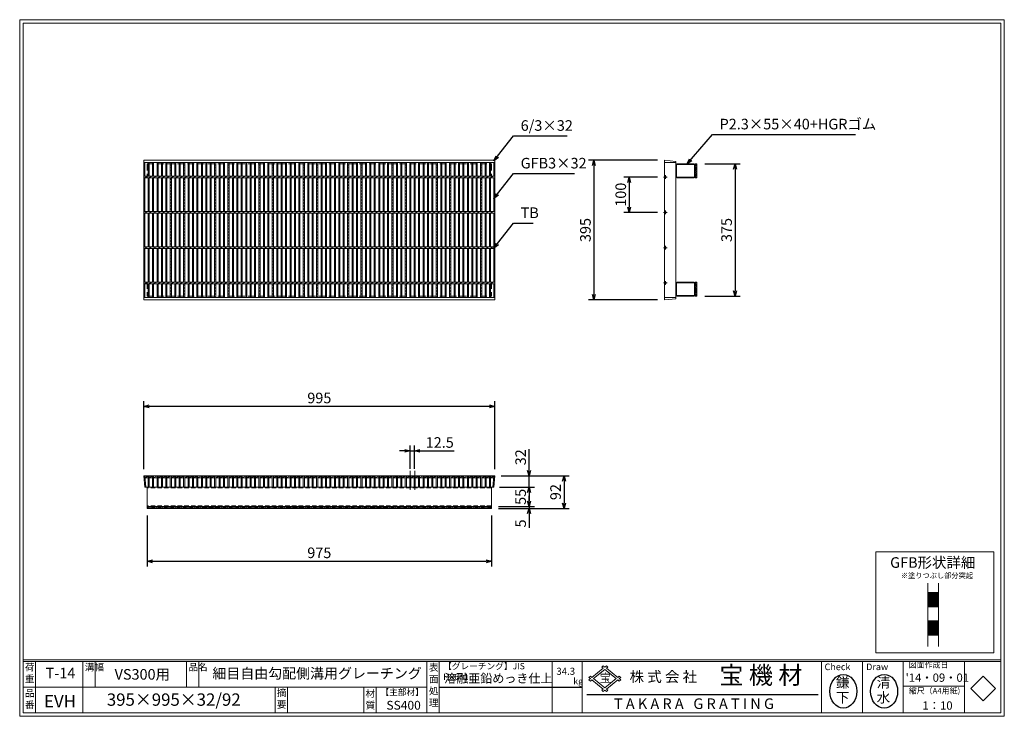
# Model space of a CAD drawing. Units: millimetres. Extents: x 0 to 2790, y 0 to 1973.
import ezdxf

# ---------------------------------------------------------------- set-up
doc = ezdxf.new("R2010")
doc.units = ezdxf.units.MM
doc.linetypes.add('CENTER', pattern=[10, 6.25, -1.25, 1.25, -1.25])
doc.linetypes.add('HIDDEN', pattern=[9.525, 6.35, -3.175])
for name, color, linetype, lineweight in [('エンボス', 4, 'Continuous', 5), ('ゴム', 51, 'Continuous', 13), ('中心線', 1, 'CENTER', 5), ('寸法線', 2, 'Continuous', 9), ('嵩上断面', 112, 'Continuous', 13), ('本体', 7, 'Continuous', 13)]:
    doc.layers.add(name, color=color, linetype=linetype, lineweight=lineweight)
doc.layers.add('外枠', color=7, linetype='Continuous')
doc.dimstyles.new('ISO-25', dxfattribs={"dimscale": 10, "dimtxt": 3, "dimasz": 1.5, "dimexe": 1.5, "dimexo": 2, "dimgap": 0.5, "dimtad": 1, "dimdsep": 46, "dimtxsty": 'Standard', "dimblk": 'OPEN30', "dimcen": 2.5, "dimadec": 0, "dimazin": 0, "dimtfac": 1, "dimtmove": 0, "dimatfit": 0, "dimldrblk": 'OPEN30', "dimfxl": 1, "dimarcsym": 0})

# ---------------------------------------------------------------- blocks, each defined once
blk = doc.blocks.new('_Open30')
at = {"color": 0, "linetype": 'ByBlock', "lineweight": -2}
for p, q in [((-1, 0.27), (0, 0)), ((0, 0), (-1, -0.27)), ((0, 0), (-1, 0))]:
    blk.add_line(p, q, dxfattribs=at)
blk = doc.blocks.new('*D4')
at = {"layer": 'Defpoints', "color": 0, "linetype": 'Continuous', "ltscale": 3}
for p in [(1826.7, 1527.5), (1726.8, 1427.5), (1826.7, 1427.5)]:
    blk.add_point(p, dxfattribs=at)
at = {"layer": '寸法線', "color": 0, "linetype": 'Continuous', "lineweight": -2, "ltscale": 3}
for p, q in [((1806.7, 1527.5), (1711.8, 1527.5)), ((1726.8, 1512.5), (1726.8, 1442.5)), ((1806.7, 1427.5), (1711.8, 1427.5))]:
    blk.add_line(p, q, dxfattribs=at)
at = {"layer": '寸法線', "color": 0, "linetype": 'Continuous', "lineweight": -2, "ltscale": 3, "xscale": 15, "yscale": 15, "zscale": 15}
for p, rotation in [((1726.8, 1527.5), 90), ((1726.8, 1427.5), 270)]:
    blk.add_blockref('_Open30', p, dxfattribs=dict(at, rotation=rotation))
at = {"layer": '寸法線', "color": 0, "linetype": 'Continuous', "ltscale": 3, "insert": (1706.8, 1477.5), "char_height": 30, "attachment_point": 5, "rotation": 90}
blk.add_mtext('100', dxfattribs=at)
blk = doc.blocks.new('*D5')
at = {"layer": 'Defpoints', "color": 0, "linetype": 'Continuous', "ltscale": 3}
for p in [(1826.7, 1575), (1626.7, 1180), (1826.7, 1180)]:
    blk.add_point(p, dxfattribs=at)
at = {"layer": '寸法線', "color": 0, "linetype": 'Continuous', "lineweight": -2, "ltscale": 3}
for p, q in [((1806.7, 1575), (1611.7, 1575)), ((1626.7, 1560), (1626.7, 1195)), ((1806.7, 1180), (1611.7, 1180))]:
    blk.add_line(p, q, dxfattribs=at)
at = {"layer": '寸法線', "color": 0, "linetype": 'Continuous', "lineweight": -2, "ltscale": 3, "xscale": 15, "yscale": 15, "zscale": 15}
for p, rotation in [((1626.7, 1575), 90), ((1626.7, 1180), 270)]:
    blk.add_blockref('_Open30', p, dxfattribs=dict(at, rotation=rotation))
at = {"layer": '寸法線', "color": 0, "linetype": 'Continuous', "ltscale": 3, "insert": (1606.7, 1377.5), "char_height": 30, "attachment_point": 5, "rotation": 90}
blk.add_mtext('395', dxfattribs=at)
blk = doc.blocks.new('*D6')
at = {"layer": 'Defpoints', "color": 0, "linetype": 'Continuous', "ltscale": 3}
for p in [(1920.7, 1565), (1920.7, 1190), (2026.6, 1190)]:
    blk.add_point(p, dxfattribs=at)
at = {"layer": '寸法線', "color": 0, "linetype": 'Continuous', "lineweight": -2, "ltscale": 3}
for p, q in [((1940.7, 1565), (2041.6, 1565)), ((2026.6, 1550), (2026.6, 1205)), ((1940.7, 1190), (2041.6, 1190))]:
    blk.add_line(p, q, dxfattribs=at)
at = {"layer": '寸法線', "color": 0, "linetype": 'Continuous', "lineweight": -2, "ltscale": 3, "xscale": 15, "yscale": 15, "zscale": 15}
for p, rotation in [((2026.6, 1565), 90), ((2026.6, 1190), 270)]:
    blk.add_blockref('_Open30', p, dxfattribs=dict(at, rotation=rotation))
at = {"layer": '寸法線', "color": 0, "linetype": 'Continuous', "ltscale": 3, "insert": (2006.6, 1377.5), "char_height": 30, "attachment_point": 5, "rotation": 90}
blk.add_mtext('375', dxfattribs=at)
blk = doc.blocks.new('*D7')
at = {"layer": 'Defpoints', "color": 0, "linetype": 'Continuous', "ltscale": 3}
for p in [(361.4, 589.1), (1336.4, 589.1), (1336.4, 439.2)]:
    blk.add_point(p, dxfattribs=at)
at = {"layer": '寸法線', "color": 0, "linetype": 'Continuous', "lineweight": -2, "ltscale": 3}
for p, q in [((361.4, 569.1), (361.4, 424.2)), ((1336.4, 569.1), (1336.4, 424.2)), ((376.4, 439.2), (1321.4, 439.2))]:
    blk.add_line(p, q, dxfattribs=at)
at = {"layer": '寸法線', "color": 0, "linetype": 'Continuous', "lineweight": -2, "ltscale": 3, "xscale": 15, "yscale": 15, "zscale": 15, "rotation": 180}
blk.add_blockref('_Open30', (361.4, 439.2), dxfattribs=at)
at = {"layer": '寸法線', "color": 0, "linetype": 'Continuous', "lineweight": -2, "ltscale": 3, "xscale": 15, "yscale": 15, "zscale": 15}
blk.add_blockref('_Open30', (1336.4, 439.2), dxfattribs=at)
at = {"layer": '寸法線', "color": 0, "linetype": 'Continuous', "ltscale": 3, "insert": (848.9, 459.2), "char_height": 30, "attachment_point": 5}
blk.add_mtext('975', dxfattribs=at)
blk = doc.blocks.new('*D8')
at = {"layer": 'Defpoints', "color": 0, "linetype": 'Continuous', "ltscale": 3}
for p in [(1338.9, 649.1), (1336.4, 594.1), (1443.1, 594.1)]:
    blk.add_point(p, dxfattribs=at)
at = {"layer": '寸法線', "color": 0, "linetype": 'Continuous', "lineweight": -2, "ltscale": 3}
for p, q in [((1358.9, 649.1), (1458.1, 649.1)), ((1443.1, 634.1), (1443.1, 609.1)), ((1356.4, 594.1), (1458.1, 594.1))]:
    blk.add_line(p, q, dxfattribs=at)
at = {"layer": '寸法線', "color": 0, "linetype": 'Continuous', "lineweight": -2, "ltscale": 3, "xscale": 15, "yscale": 15, "zscale": 15}
for p, rotation in [((1443.1, 649.1), 90), ((1443.1, 594.1), 270)]:
    blk.add_blockref('_Open30', p, dxfattribs=dict(at, rotation=rotation))
at = {"layer": '寸法線', "color": 0, "linetype": 'Continuous', "ltscale": 3, "insert": (1423.1, 621.6), "char_height": 30, "attachment_point": 5, "rotation": 90}
blk.add_mtext('55', dxfattribs=at)
blk = doc.blocks.new('*D9')
at = {"layer": 'Defpoints', "color": 0, "linetype": 'Continuous', "ltscale": 3}
for p in [(1343.9, 681.1), (1443.1, 681.1), (1338.9, 649.1)]:
    blk.add_point(p, dxfattribs=at)
at = {"layer": '寸法線', "color": 0, "linetype": 'Continuous', "lineweight": -2, "ltscale": 3}
for p, q in [((1443.1, 696.1), (1443.1, 756.3)), ((1363.9, 681.1), (1458.1, 681.1)), ((1443.1, 649.1), (1443.1, 681.1)), ((1358.9, 649.1), (1458.1, 649.1)), ((1443.1, 634.1), (1443.1, 619.1))]:
    blk.add_line(p, q, dxfattribs=at)
at = {"layer": '寸法線', "color": 0, "linetype": 'Continuous', "lineweight": -2, "ltscale": 3, "xscale": 15, "yscale": 15, "zscale": 15}
for p, rotation in [((1443.1, 681.1), 270), ((1443.1, 649.1), 90)]:
    blk.add_blockref('_Open30', p, dxfattribs=dict(at, rotation=rotation))
at = {"layer": '寸法線', "color": 0, "linetype": 'Continuous', "ltscale": 3, "insert": (1423.1, 733.7), "char_height": 30, "attachment_point": 5, "rotation": 90}
blk.add_mtext('32', dxfattribs=at)
blk = doc.blocks.new('*D10')
at = {"layer": 'Defpoints', "color": 0, "linetype": 'Continuous', "ltscale": 3}
for p in [(1343.9, 681.1), (1336.4, 589.1), (1542.1, 589.1)]:
    blk.add_point(p, dxfattribs=at)
at = {"layer": '寸法線', "color": 0, "linetype": 'Continuous', "lineweight": -2, "ltscale": 3}
for p, q in [((1363.9, 681.1), (1557.1, 681.1)), ((1542.1, 666.1), (1542.1, 604.1)), ((1356.4, 589.1), (1557.1, 589.1))]:
    blk.add_line(p, q, dxfattribs=at)
at = {"layer": '寸法線', "color": 0, "linetype": 'Continuous', "lineweight": -2, "ltscale": 3, "xscale": 15, "yscale": 15, "zscale": 15}
for p, rotation in [((1542.1, 681.1), 90), ((1542.1, 589.1), 270)]:
    blk.add_blockref('_Open30', p, dxfattribs=dict(at, rotation=rotation))
at = {"layer": '寸法線', "color": 0, "linetype": 'Continuous', "ltscale": 3, "insert": (1522.1, 635.1), "char_height": 30, "attachment_point": 5, "rotation": 90}
blk.add_mtext('92', dxfattribs=at)
blk = doc.blocks.new('*D11')
at = {"layer": 'Defpoints', "color": 0, "linetype": 'Continuous', "ltscale": 3}
for p in [(351.4, 877.9), (351.4, 680.5), (1346.4, 680.5)]:
    blk.add_point(p, dxfattribs=at)
at = {"layer": '寸法線', "color": 0, "linetype": 'Continuous', "lineweight": -2, "ltscale": 3}
for p, q in [((351.4, 700.5), (351.4, 892.9)), ((1346.4, 700.5), (1346.4, 892.9)), ((1331.4, 877.9), (366.4, 877.9))]:
    blk.add_line(p, q, dxfattribs=at)
at = {"layer": '寸法線', "color": 0, "linetype": 'Continuous', "lineweight": -2, "ltscale": 3, "xscale": 15, "yscale": 15, "zscale": 15, "rotation": 180}
blk.add_blockref('_Open30', (351.4, 877.9), dxfattribs=at)
at = {"layer": '寸法線', "color": 0, "linetype": 'Continuous', "lineweight": -2, "ltscale": 3, "xscale": 15, "yscale": 15, "zscale": 15}
blk.add_blockref('_Open30', (1346.4, 877.9), dxfattribs=at)
at = {"layer": '寸法線', "color": 0, "linetype": 'Continuous', "ltscale": 3, "insert": (848.9, 897.9), "char_height": 30, "attachment_point": 5}
blk.add_mtext('995', dxfattribs=at)
blk = doc.blocks.new('*D12')
at = {"layer": 'Defpoints', "color": 0, "linetype": 'Continuous'}
for p in [(1119, 751.8), (1106.5, 681.1), (1119, 681.1)]:
    blk.add_point(p, dxfattribs=at)
at = {"layer": '寸法線', "color": 0, "linetype": 'Continuous', "lineweight": -2}
for p, q in [((1106.5, 701.1), (1106.5, 766.8)), ((1119, 701.1), (1119, 766.8)), ((1091.5, 751.8), (1076.5, 751.8)), ((1106.5, 751.8), (1119, 751.8)), ((1134, 751.8), (1230.9, 751.8))]:
    blk.add_line(p, q, dxfattribs=at)
at = {"layer": '寸法線', "color": 0, "linetype": 'Continuous', "lineweight": -2, "xscale": 15, "yscale": 15, "zscale": 15}
blk.add_blockref('_Open30', (1106.5, 751.8), dxfattribs=at)
at = {"layer": '寸法線', "color": 0, "linetype": 'Continuous', "lineweight": -2, "xscale": 15, "yscale": 15, "zscale": 15, "rotation": 180}
blk.add_blockref('_Open30', (1119, 751.8), dxfattribs=at)
at = {"layer": '寸法線', "color": 0, "linetype": 'Continuous', "insert": (1190, 771.8), "char_height": 30, "attachment_point": 5}
blk.add_mtext('12.5', dxfattribs=at)
blk = doc.blocks.new('TB5')
at = {"layer": '本体', "color": 1, "linetype": 'CENTER', "ltscale": 0.3}
for p, q in [((7.5, 0), (-2.5, 0)), ((2.5, 5), (2.5, -5))]:
    blk.add_line(p, q, dxfattribs=at)
at = {"layer": '本体', "color": 0, "linetype": 'Continuous'}
blk.add_circle((2.5, 0), 2.5, dxfattribs=at)
blk = doc.blocks.new('*D13')
at = {"layer": 'Defpoints', "color": 0, "linetype": 'Continuous', "ltscale": 3}
for p in [(1336.4, 594.1), (1336.4, 589.1), (1443.1, 589.1)]:
    blk.add_point(p, dxfattribs=at)
at = {"layer": '寸法線', "color": 0, "linetype": 'Continuous', "lineweight": -2, "ltscale": 3}
for p, q in [((1443.1, 609.1), (1443.1, 624.1)), ((1356.4, 594.1), (1458.1, 594.1)), ((1356.4, 589.1), (1458.1, 589.1)), ((1443.1, 594.1), (1443.1, 589.1)), ((1443.1, 574.1), (1443.1, 533.5))]:
    blk.add_line(p, q, dxfattribs=at)
at = {"layer": '寸法線', "color": 0, "linetype": 'Continuous', "lineweight": -2, "ltscale": 3, "xscale": 15, "yscale": 15, "zscale": 15}
for p, rotation in [((1443.1, 594.1), 270), ((1443.1, 589.1), 90)]:
    blk.add_blockref('_Open30', p, dxfattribs=dict(at, rotation=rotation))
at = {"layer": '寸法線', "color": 0, "linetype": 'Continuous', "ltscale": 3, "insert": (1423.1, 546.3), "char_height": 30, "attachment_point": 5, "rotation": 90}
blk.add_mtext('5', dxfattribs=at)
blk = doc.blocks.new('平ゴムパッキン')
for p, q in [((3, 0), (3, -40)), ((3, 0), (8, 0)), ((8, 0), (8, -10)), ((8, -10), (8, -30)), ((3, -40), (8, -40)), ((8, -30), (8, -40))]:
    blk.add_line(p, q)
at = {"color": 1}
for p, q in [((3, -3), (4.7, 0)), ((3, -9), (8, -0.3)), ((3, -15), (8, -6.3)), ((3, -21), (8, -12.3)), ((3, -27), (8, -18.3)), ((3, -33), (8, -24.3)), ((3, -39), (8, -30.3)), ((5.9, -40), (8, -36.3))]:
    blk.add_line(p, q, dxfattribs=at)
blk = doc.blocks.new('P-H55')
for p, q in [((2.999997, 0.000001), (51.999997, 0.000001)), ((-0.000003, -2.999999), (-0.000003, -36.999999)), ((54.999997, -2.999999), (54.999997, -36.999999)), ((2.999997, -39.999999), (51.999997, -39.999999))]:
    blk.add_line(p, q)
at = {"linetype": 'Continuous'}
blk.add_lwpolyline([(2.299997, -37.699999), (52.699997, -37.699999), (52.699997, -2.299999), (2.299997, -2.299999)], close=True, dxfattribs=at)
for centre, start, end in [((2.999997, -2.999999), 90, 180), ((51.999997, -2.999999), 0, 90), ((2.999997, -36.999999), 180, 270), ((51.999997, -36.999999), 270, 0)]:
    blk.add_arc(centre, 3, start, end)
blk = doc.blocks.new('鎌下')
at = {"layer": '外枠', "linetype": 'Continuous'}
blk.add_ellipse((61.7, -84.6), major_axis=(0, -47.9), ratio=0.8, dxfattribs=at)
at = {"layer": '外枠', "linetype": 'Continuous', "char_height": 28.175, "width": 43.853, "attachment_point": 1}
for s, insert in [('{\\fHGSeikaishotaiPRO|b0|i0|c128|p65;鎌}', (40.6, -45.6)), ('{\\fHGSeikaishotaiPRO|b0|i0|c128|p65;下}', (40.6, -88.1))]:
    blk.add_mtext(s, dxfattribs=dict(at, insert=insert))
blk = doc.blocks.new('GFB新')
at = {"layer": 'エンボス', "ltscale": 3}
h = blk.add_hatch(dxfattribs=at)
h.set_pattern_fill('ANSI31', color=256, style=0)
h.set_pattern_definition([(45, (-2606.131, 61.8048), (-2.245064, 2.245064), [])])
h.paths.add_polyline_path([(-177.5, 190.2), (-207.7, 190.2), (-207.7, 150.2), (-177.5, 150.2)])
h.paths.add_polyline_path([(-177.5, 110.2), (-207.7, 110.2), (-207.7, 70.2), (-177.5, 70.2)])
at = {"layer": 'エンボス', "lineweight": 0}
for p, q in [((-207.7, 217.5), (-207.7, 37.5)), ((-177.5, 217.5), (-177.5, 37.5))]:
    blk.add_line(p, q, dxfattribs=at)
at = {"layer": 'エンボス', "linetype": 'Continuous'}
for p, q in [((-207.7, 190.2), (-177.5, 190.2)), ((-207.7, 150.2), (-177.5, 150.2)), ((-207.7, 110.2), (-177.5, 110.2)), ((-207.7, 70.2), (-177.5, 70.2))]:
    blk.add_line(p, q, dxfattribs=at)
blk.add_lwpolyline([(-354.3, 306.2), (-20, 306.2), (-20, 20), (-354.3, 20)], close=True, dxfattribs=at)
blk.add_text('GFB形状詳細', height=30, dxfattribs=at).set_placement((-314.1, 260.5))
at = {"layer": 'エンボス', "linetype": 'Continuous', "insert": (-283.8, 246.3), "char_height": 15, "width": 256.247, "attachment_point": 1}
blk.add_mtext('※塗りつぶし部分突起', dxfattribs=at)
blk = doc.blocks.new('*U17')
at = {"layer": '本体', "linetype": 'Continuous'}
for p, q in [((-6.278481, 16), (3.278481, 16)), ((-6.278481, 10), (3.278481, 10)), ((-6.265823, 10), (3.291139, 16)), ((3.278481, 16), (6.278481, 16)), ((3.278481, -16), (3.278481, 16)), ((6.278481, 16), (6.278481, -16)), ((6.278481, -16), (3.278481, -16))]:
    blk.add_line(p, q, dxfattribs=at)
at = {"layer": '本体', "ltscale": 3}
blk.add_line((-6.278481, -16), (3.278481, -16), dxfattribs=at)
blk = doc.blocks.new('*U18')
at = {"layer": '本体', "color": 0, "linetype": 'ByBlock', "lineweight": -2}
for p in [(0, 0), (12.56, 0), (25.12, 0), (37.68, 0), (50.24, 0), (62.8, 0), (75.36, 0), (87.92, 0), (100.48, 0), (113.04, 0), (125.6, 0), (138.16, 0), (150.72, 0), (163.28, 0), (175.84, 0), (188.4, 0), (200.96, 0), (213.52, 0), (226.08, 0), (238.64, 0), (251.2, 0), (263.76, 0), (276.32, 0), (288.88, 0), (301.44, 0), (314, 0), (326.56, 0), (339.12, 0), (351.68, 0), (364.24, 0), (376.8, 0), (389.36, 0), (401.92, 0), (414.48, 0), (427.04, 0), (439.6, 0), (452.16, 0), (464.72, 0), (477.28, 0), (489.84, 0), (502.4, 0), (514.96, 0), (527.52, 0), (540.08, 0), (552.64, 0), (565.2, 0), (577.76, 0), (590.32, 0), (602.88, 0), (615.44, 0), (628, 0), (640.56, 0), (653.12, 0), (665.68, 0), (678.24, 0), (690.8, 0), (703.36, 0), (715.92, 0), (728.48, 0), (741.04, 0), (753.6, 0), (766.16, 0), (778.72, 0), (791.28, 0), (803.84, 0), (816.4, 0), (828.96, 0), (841.52, 0), (854.08, 0), (866.64, 0), (879.2, 0), (891.76, 0), (904.32, 0), (916.88, 0), (929.44, 0), (942, 0), (954.56, 0)]:
    blk.add_blockref('*U17', p, dxfattribs=at)
blk = doc.blocks.new('*U19')
at = {"layer": 'エンボス', "linetype": 'Continuous'}
for p, q in [((4.8, 187.4), (7.8, 186.2)), ((7.8, 184.4), (4.8, 183.2)), ((4.8, 177.8), (7.8, 179)), ((7.8, 174.8), (4.8, 176)), ((4.8, 170.6), (7.8, 169.4)), ((7.8, 167.6), (4.8, 166.4)), ((4.8, 161), (7.8, 162.2)), ((7.8, 158), (4.8, 159.2)), ((4.8, 145.4), (7.8, 146.6)), ((7.8, 142.4), (4.8, 143.6)), ((4.8, 138.2), (7.8, 137)), ((7.8, 135.2), (4.8, 134)), ((4.8, 128.6), (7.8, 129.8)), ((7.8, 125.6), (4.8, 126.8)), ((4.8, 121.4), (7.8, 120.2)), ((7.8, 118.4), (4.8, 117.2)), ((4.8, 111.8), (7.8, 113)), ((7.8, 108.8), (4.8, 110)), ((4.8, 104.6), (7.8, 103.4)), ((7.8, 101.6), (4.8, 100.4)), ((4.8, 95), (7.8, 96.2)), ((7.8, 92), (4.8, 93.2)), ((4.8, 87.4), (7.8, 86.2)), ((7.8, 84.4), (4.8, 83.2)), ((4.8, 77.8), (7.8, 79)), ((7.8, 74.8), (4.8, 76)), ((4.8, 70.6), (7.8, 69.4)), ((7.8, 67.6), (4.8, 66.4)), ((4.8, 61), (7.8, 62.2)), ((7.8, 58), (4.8, 59.2)), ((4.8, 45.4), (7.8, 46.6)), ((7.8, 42.4), (4.8, 43.6)), ((4.8, 38.2), (7.8, 37)), ((7.8, 35.2), (4.8, 34)), ((4.8, 28.6), (7.8, 29.8)), ((7.8, 25.6), (4.8, 26.8)), ((4.8, 21.4), (7.8, 20.2)), ((7.8, 18.4), (4.8, 17.2)), ((4.8, 11.8), (7.8, 13)), ((7.8, 8.8), (4.8, 10)), ((4.8, 4.6), (7.8, 3.4)), ((7.8, 1.6), (4.8, 0.4)), ((4.8, -5), (7.8, -3.8)), ((7.8, -8), (4.8, -6.8)), ((4.8, -12.6), (7.8, -13.8)), ((7.8, -15.6), (4.8, -16.8)), ((4.8, -22.2), (7.8, -21)), ((7.8, -25.2), (4.8, -24)), ((4.8, -29.4), (7.8, -30.6)), ((7.8, -32.4), (4.8, -33.6)), ((4.8, -39), (7.8, -37.8)), ((7.8, -42), (4.8, -40.8)), ((4.8, -54.6), (7.8, -53.4)), ((7.8, -57.6), (4.8, -56.4)), ((4.8, -61.8), (7.8, -63)), ((7.8, -64.8), (4.8, -66)), ((4.8, -71.4), (7.8, -70.2)), ((7.8, -74.4), (4.8, -73.2)), ((4.8, -78.6), (7.8, -79.8)), ((7.8, -81.6), (4.8, -82.8)), ((4.8, -88.2), (7.8, -87)), ((7.8, -91.2), (4.8, -90)), ((4.8, -95.4), (7.8, -96.6)), ((7.8, -98.4), (4.8, -99.6)), ((4.8, -105), (7.8, -103.8)), ((7.8, -108), (4.8, -106.8)), ((4.8, -112.6), (7.8, -113.8)), ((7.8, -115.6), (4.8, -116.8)), ((4.8, -122.2), (7.8, -121)), ((7.8, -125.2), (4.8, -124)), ((4.8, -129.4), (7.8, -130.6)), ((7.8, -132.4), (4.8, -133.6)), ((4.8, -139), (7.8, -137.8)), ((7.8, -142), (4.8, -140.8)), ((4.8, -154.6), (7.8, -153.4)), ((7.8, -157.6), (4.8, -156.4)), ((4.8, -161.8), (7.8, -163)), ((7.8, -164.8), (4.8, -166)), ((4.8, -171.4), (7.8, -170.2)), ((7.8, -174.4), (4.8, -173.2)), ((4.8, -178.6), (7.8, -179.8)), ((7.8, -181.6), (4.8, -182.8)), ((4.8, -188.2), (7.8, -187)), ((7.8, -191.2), (4.8, -190))]:
    blk.add_line(p, q, dxfattribs=at)
at = {"layer": '本体', "linetype": 'Continuous'}
for p, q in [((4.8, 191.5), (4.8, 152.5)), ((7.8, 191.5), (7.8, 152.5)), ((-7.8, 147.5), (4.8, 152.5)), ((4.8, 147.5), (4.8, 52.5)), ((7.8, 147.5), (7.8, 52.5)), ((-7.8, 47.5), (4.8, 52.5)), ((4.8, -47.5), (4.8, 47.5)), ((7.8, -47.5), (7.8, 47.5)), ((-7.8, -52.5), (4.8, -47.5)), ((4.8, -147.5), (4.8, -52.5)), ((7.8, -147.5), (7.8, -52.5)), ((-7.8, -152.5), (4.8, -147.5)), ((4.8, -191.5), (4.8, -152.5)), ((7.8, -191.5), (7.8, -152.5))]:
    blk.add_line(p, q, dxfattribs=at)
blk = doc.blocks.new('*U20')
at = {"layer": '本体', "color": 0, "linetype": 'ByBlock', "lineweight": -2}
for p in [(0, 0), (12.56, 0), (25.12, 0), (37.68, 0), (50.24, 0), (62.8, 0), (75.36, 0), (87.92, 0), (100.48, 0), (113.04, 0), (125.6, 0), (138.16, 0), (150.72, 0), (163.28, 0), (175.84, 0), (188.4, 0), (200.96, 0), (213.52, 0), (226.08, 0), (238.64, 0), (251.2, 0), (263.76, 0), (276.32, 0), (288.88, 0), (301.44, 0), (314, 0), (326.56, 0), (339.12, 0), (351.68, 0), (364.24, 0), (376.8, 0), (389.36, 0), (401.92, 0), (414.48, 0), (427.04, 0), (439.6, 0), (452.16, 0), (464.72, 0), (477.28, 0), (489.84, 0), (502.4, 0), (514.96, 0), (527.52, 0), (540.08, 0), (552.64, 0), (565.2, 0), (577.76, 0), (590.32, 0), (602.88, 0), (615.44, 0), (628, 0), (640.56, 0), (653.12, 0), (665.68, 0), (678.24, 0), (690.8, 0), (703.36, 0), (715.92, 0), (728.48, 0), (741.04, 0), (753.6, 0), (766.16, 0), (778.72, 0), (791.28, 0), (803.84, 0), (816.4, 0), (828.96, 0), (841.52, 0), (854.08, 0), (866.64, 0), (879.2, 0), (891.76, 0), (904.32, 0), (916.88, 0), (929.44, 0), (942, 0), (954.56, 0), (967.12, 0)]:
    blk.add_blockref('*U19', p, dxfattribs=at)

msp = doc.modelspace()

# ---------------------------------------------------------------- hatches: boundary and pattern name
at = {"layer": 'ゴム', "linetype": 'Continuous'}
h = msp.add_hatch(dxfattribs=at)
h.set_pattern_fill('ANSI31', color=256, style=0)
h.set_pattern_definition([(45, (-85.3973, 379.5268), (-2.245064, 2.245064), [])])
h.paths.add_polyline_path([(1336.384, 589.082), (1336.384, 594.082), (361.384, 594.082), (361.384, 589.082)])

# ---------------------------------------------------------------- linework, layer by layer
at = {"layer": 'エンボス', "linetype": 'Continuous'}
for p, q in [((351.384, 1564.906), (354.384, 1563.706)), ((1343.384, 1564.906), (1346.384, 1563.706)), ((354.384, 1561.906), (351.384, 1560.706)), ((351.384, 1555.306), (354.384, 1556.506)), ((354.384, 1552.306), (351.384, 1553.506)), ((351.384, 1548.106), (354.384, 1546.906)), ((354.384, 1545.106), (351.384, 1543.906)), ((351.384, 1538.506), (354.384, 1539.706)), ((354.384, 1535.506), (351.384, 1536.706)), ((1346.384, 1561.906), (1343.384, 1560.706)), ((1343.384, 1555.306), (1346.384, 1556.506)), ((1346.384, 1552.306), (1343.384, 1553.506)), ((1343.384, 1548.106), (1346.384, 1546.906)), ((1346.384, 1545.106), (1343.384, 1543.906)), ((1343.384, 1538.506), (1346.384, 1539.706)), ((1346.384, 1535.506), (1343.384, 1536.706)), ((351.384, 1522.873), (354.384, 1524.073)), ((354.384, 1519.873), (351.384, 1521.073)), ((351.384, 1515.673), (354.384, 1514.473)), ((354.384, 1512.673), (351.384, 1511.473)), ((351.384, 1506.073), (354.384, 1507.273)), ((1343.384, 1522.873), (1346.384, 1524.073)), ((1346.384, 1519.873), (1343.384, 1521.073)), ((1343.384, 1515.673), (1346.384, 1514.473)), ((1346.384, 1512.673), (1343.384, 1511.473)), ((1343.384, 1506.073), (1346.384, 1507.273)), ((354.384, 1503.073), (351.384, 1504.273)), ((351.384, 1498.873), (354.384, 1497.673)), ((354.384, 1495.873), (351.384, 1494.673)), ((351.384, 1489.273), (354.384, 1490.473)), ((354.384, 1486.273), (351.384, 1487.473)), ((351.384, 1482.073), (354.384, 1480.873)), ((354.384, 1479.073), (351.384, 1477.873)), ((1346.384, 1503.073), (1343.384, 1504.273)), ((1343.384, 1498.873), (1346.384, 1497.673)), ((1346.384, 1495.873), (1343.384, 1494.673)), ((1343.384, 1489.273), (1346.384, 1490.473)), ((1346.384, 1486.273), (1343.384, 1487.473)), ((1343.384, 1482.073), (1346.384, 1480.873)), ((1346.384, 1479.073), (1343.384, 1477.873)), ((351.384, 1472.473), (354.384, 1473.673)), ((354.384, 1469.473), (351.384, 1470.673)), ((351.384, 1464.906), (354.384, 1463.706)), ((354.384, 1461.906), (351.384, 1460.706)), ((351.384, 1455.306), (354.384, 1456.506)), ((354.384, 1452.306), (351.384, 1453.506)), ((1343.384, 1472.473), (1346.384, 1473.673)), ((1346.384, 1469.473), (1343.384, 1470.673)), ((1343.384, 1464.906), (1346.384, 1463.706)), ((1346.384, 1461.906), (1343.384, 1460.706)), ((1343.384, 1455.306), (1346.384, 1456.506)), ((1346.384, 1452.306), (1343.384, 1453.506)), ((351.384, 1448.106), (354.384, 1446.906)), ((354.384, 1445.106), (351.384, 1443.906)), ((351.384, 1438.506), (354.384, 1439.706)), ((354.384, 1435.506), (351.384, 1436.706)), ((351.384, 1422.873), (354.384, 1424.073)), ((1343.384, 1448.106), (1346.384, 1446.906)), ((1346.384, 1445.106), (1343.384, 1443.906)), ((1343.384, 1438.506), (1346.384, 1439.706)), ((1346.384, 1435.506), (1343.384, 1436.706)), ((1343.384, 1422.873), (1346.384, 1424.073)), ((354.384, 1419.873), (351.384, 1421.073)), ((351.384, 1415.673), (354.384, 1414.473)), ((354.384, 1412.673), (351.384, 1411.473)), ((351.384, 1406.073), (354.384, 1407.273)), ((354.384, 1403.073), (351.384, 1404.273)), ((351.384, 1398.873), (354.384, 1397.673)), ((354.384, 1395.873), (351.384, 1394.673)), ((1346.384, 1419.873), (1343.384, 1421.073)), ((1343.384, 1415.673), (1346.384, 1414.473)), ((1346.384, 1412.673), (1343.384, 1411.473)), ((1343.384, 1406.073), (1346.384, 1407.273)), ((1346.384, 1403.073), (1343.384, 1404.273)), ((1343.384, 1398.873), (1346.384, 1397.673)), ((1346.384, 1395.873), (1343.384, 1394.673)), ((351.384, 1389.273), (354.384, 1390.473)), ((354.384, 1386.273), (351.384, 1387.473)), ((351.384, 1382.073), (354.384, 1380.873)), ((354.384, 1379.073), (351.384, 1377.873)), ((351.384, 1372.473), (354.384, 1373.673)), ((354.384, 1369.473), (351.384, 1370.673)), ((1343.384, 1389.273), (1346.384, 1390.473)), ((1346.384, 1386.273), (1343.384, 1387.473)), ((1343.384, 1382.073), (1346.384, 1380.873)), ((1346.384, 1379.073), (1343.384, 1377.873)), ((1343.384, 1372.473), (1346.384, 1373.673)), ((1346.384, 1369.473), (1343.384, 1370.673)), ((351.384, 1364.906), (354.384, 1363.706)), ((354.384, 1361.906), (351.384, 1360.706)), ((351.384, 1355.306), (354.384, 1356.506)), ((354.384, 1352.306), (351.384, 1353.506)), ((351.384, 1348.106), (354.384, 1346.906)), ((354.384, 1345.106), (351.384, 1343.906)), ((351.384, 1338.506), (354.384, 1339.706)), ((1343.384, 1364.906), (1346.384, 1363.706)), ((1346.384, 1361.906), (1343.384, 1360.706)), ((1343.384, 1355.306), (1346.384, 1356.506)), ((1346.384, 1352.306), (1343.384, 1353.506)), ((1343.384, 1348.106), (1346.384, 1346.906)), ((1346.384, 1345.106), (1343.384, 1343.906)), ((1343.384, 1338.506), (1346.384, 1339.706)), ((354.384, 1335.506), (351.384, 1336.706)), ((351.384, 1322.873), (354.384, 1324.073)), ((354.384, 1319.873), (351.384, 1321.073)), ((351.384, 1315.673), (354.384, 1314.473)), ((354.384, 1312.673), (351.384, 1311.473)), ((1346.384, 1335.506), (1343.384, 1336.706)), ((1343.384, 1322.873), (1346.384, 1324.073)), ((1346.384, 1319.873), (1343.384, 1321.073)), ((1343.384, 1315.673), (1346.384, 1314.473)), ((1346.384, 1312.673), (1343.384, 1311.473)), ((351.384, 1306.073), (354.384, 1307.273)), ((354.384, 1303.073), (351.384, 1304.273)), ((351.384, 1298.873), (354.384, 1297.673)), ((354.384, 1295.873), (351.384, 1294.673)), ((351.384, 1289.273), (354.384, 1290.473)), ((354.384, 1286.273), (351.384, 1287.473)), ((1343.384, 1306.073), (1346.384, 1307.273)), ((1346.384, 1303.073), (1343.384, 1304.273)), ((1343.384, 1298.873), (1346.384, 1297.673)), ((1346.384, 1295.873), (1343.384, 1294.673)), ((1343.384, 1289.273), (1346.384, 1290.473)), ((1346.384, 1286.273), (1343.384, 1287.473)), ((351.384, 1282.073), (354.384, 1280.873)), ((354.384, 1279.073), (351.384, 1277.873)), ((351.384, 1272.473), (354.384, 1273.673)), ((354.384, 1269.473), (351.384, 1270.673)), ((351.384, 1264.906), (354.384, 1263.706)), ((354.384, 1261.906), (351.384, 1260.706)), ((351.384, 1255.306), (354.384, 1256.506)), ((1343.384, 1282.073), (1346.384, 1280.873)), ((1346.384, 1279.073), (1343.384, 1277.873)), ((1343.384, 1272.473), (1346.384, 1273.673)), ((1346.384, 1269.473), (1343.384, 1270.673)), ((1343.384, 1264.906), (1346.384, 1263.706)), ((1346.384, 1261.906), (1343.384, 1260.706)), ((1343.384, 1255.306), (1346.384, 1256.506)), ((354.384, 1252.306), (351.384, 1253.506)), ((351.384, 1248.106), (354.384, 1246.906)), ((354.384, 1245.106), (351.384, 1243.906)), ((351.384, 1238.506), (354.384, 1239.706)), ((354.384, 1235.506), (351.384, 1236.706)), ((1346.384, 1252.306), (1343.384, 1253.506)), ((1343.384, 1248.106), (1346.384, 1246.906)), ((1346.384, 1245.106), (1343.384, 1243.906)), ((1343.384, 1238.506), (1346.384, 1239.706)), ((1346.384, 1235.506), (1343.384, 1236.706)), ((351.384, 1222.873), (354.384, 1224.073)), ((354.384, 1219.873), (351.384, 1221.073)), ((351.384, 1215.673), (354.384, 1214.473)), ((354.384, 1212.673), (351.384, 1211.473)), ((351.384, 1206.073), (354.384, 1207.273)), ((354.384, 1203.073), (351.384, 1204.273)), ((1343.384, 1222.873), (1346.384, 1224.073)), ((1346.384, 1219.873), (1343.384, 1221.073)), ((1343.384, 1215.673), (1346.384, 1214.473)), ((1346.384, 1212.673), (1343.384, 1211.473)), ((1343.384, 1206.073), (1346.384, 1207.273)), ((1346.384, 1203.073), (1343.384, 1204.273)), ((351.384, 1198.873), (354.384, 1197.673)), ((354.384, 1195.873), (351.384, 1194.673)), ((351.384, 1189.273), (354.384, 1190.473)), ((354.384, 1186.273), (351.384, 1187.473)), ((1343.384, 1198.873), (1346.384, 1197.673)), ((1346.384, 1195.873), (1343.384, 1194.673)), ((1343.384, 1189.273), (1346.384, 1190.473)), ((1346.384, 1186.273), (1343.384, 1187.473))]:
    msp.add_line(p, q, dxfattribs=at)
at = {"layer": 'ゴム', "linetype": 'Continuous'}
for p, q in [((361.384, 594.082), (361.384, 589.082)), ((361.384, 589.082), (1336.384, 589.082)), ((1336.384, 589.082), (1336.384, 594.082))]:
    msp.add_line(p, q, dxfattribs=at)
at = {"layer": '中心線', "linetype": 'Continuous'}
for p, q in [((1106.478, 695.082), (1106.478, 641.082)), ((1119.035, 695.082), (1119.035, 641.082))]:
    msp.add_line(p, q, dxfattribs=at)
at = {"layer": '外枠', "lineweight": 9, "ltscale": 80}
for p, q in [((2789.511, 1973.269), (0, 1973.269)), ((0, 0), (0, 1973.269)), ((2789.511, 0), (2789.511, 1973.269)), ((0, 0), (2789.511, 0))]:
    msp.add_line(p, q, dxfattribs=at)
at = {"layer": '外枠', "lineweight": 9, "ltscale": 100}
for p, q in [((10, 1963.878), (2780.12, 1963.878)), ((10, 1963.878), (10, 10)), ((2780.12, 1963.878), (2780.12, 10)), ((45, 155.399), (45, 10)), ((179.104, 155.399), (179.104, 10)), ((214.104, 155.399), (214.104, 82.7)), ((472.565, 155.399), (472.565, 82.7)), ((507.565, 155.399), (507.565, 82.7)), ((723.828, 82.7), (723.828, 10)), ((758.828, 82.7), (758.828, 10)), ((974.951, 82.7), (974.951, 10)), ((1009.951, 82.7), (1009.951, 10)), ((10, 10), (2780.12, 10))]:
    msp.add_line(p, q, dxfattribs=at)
at = {"layer": '外枠', "linetype": 'Continuous', "lineweight": 9, "ltscale": 100}
for p, q in [((10, 160.095), (2780.12, 160.095)), ((10, 155.399), (2780.12, 155.399)), ((1153.531, 155.399), (1153.531, 10)), ((1188.532, 155.399), (1188.532, 10)), ((1508.68, 155.399), (1508.68, 10)), ((1593.951, 155.399), (1593.951, 10)), ((1653.436, 142.863), (1649.123, 139.412)), ((1653.436, 142.863), (1657.75, 139.412)), ((1662.064, 142.863), (1657.75, 139.412)), ((1662.064, 142.863), (1666.378, 139.412)), ((2271.731, 155.399), (2271.731, 10)), ((2387.386, 155.399), (2387.386, 10)), ((2503.04, 155.399), (2503.04, 10)), ((2676.662, 155.399), (2676.662, 10)), ((1616.778, 113.536), (1612.464, 110.085)), ((1621.092, 110.085), (1616.778, 113.536)), ((1653.436, 135.961), (1621.092, 110.085)), ((1657.75, 132.51), (1625.405, 106.634)), ((1649.123, 139.412), (1653.436, 135.961)), ((1657.75, 132.51), (1690.095, 106.634)), ((1666.378, 139.412), (1662.064, 135.961)), ((1662.064, 135.961), (1694.409, 110.085)), ((1698.723, 113.536), (1694.409, 110.085)), ((1698.723, 113.536), (1703.037, 110.085)), ((2729.64, 113.462), (2694.775, 78.597)), ((2764.504, 78.597), (2729.64, 113.462)), ((1616.778, 106.634), (1612.464, 110.085)), ((1616.778, 106.634), (1612.464, 103.183)), ((1616.778, 99.732), (1612.464, 103.183)), ((1621.092, 103.183), (1616.778, 99.732)), ((1653.436, 77.307), (1621.092, 103.183)), ((1657.75, 80.758), (1625.405, 106.634)), ((1690.095, 106.634), (1657.75, 80.758)), ((1694.409, 103.183), (1662.064, 77.307)), ((1694.409, 103.183), (1698.723, 99.732)), ((1703.037, 110.085), (1698.723, 106.634)), ((1698.723, 106.634), (1703.037, 103.183)), ((1703.037, 103.183), (1698.723, 99.732)), ((2676.662, 85.048), (2503.04, 85.048)), ((10, 82.7), (1153.53, 82.7)), ((1653.436, 77.307), (1649.123, 73.856)), ((1653.436, 70.405), (1649.123, 73.856)), ((1657.75, 73.856), (1653.436, 70.405)), ((1662.064, 70.405), (1657.75, 73.856)), ((1666.378, 73.856), (1662.064, 77.307)), ((1666.378, 73.856), (1662.064, 70.405)), ((2694.775, 78.597), (2729.64, 43.733)), ((2729.64, 43.733), (2764.504, 78.597))]:
    msp.add_line(p, q, dxfattribs=at)
at = {"layer": '外枠', "ltscale": 3}
for p, q in [((1188.532, 82.7), (1593.951, 82.7)), ((1607.072, 61.671), (2262.174, 61.671))]:
    msp.add_line(p, q, dxfattribs=at)
at = {"layer": '外枠', "linetype": 'Continuous'}
msp.add_ellipse((2449.066, 70.801), major_axis=(0, -47.859), ratio=0.8, dxfattribs=at)
at = {"layer": '嵩上断面', "linetype": 'HIDDEN', "lineweight": 9, "ltscale": 3}
for p, q in [((361.384, 1564.973), (1336.384, 1564.973)), ((361.384, 1564.973), (361.384, 1524.973)), ((1336.384, 1564.973), (1336.384, 1524.973)), ((361.384, 1524.973), (1336.384, 1524.973)), ((361.384, 1229.973), (1336.384, 1229.973)), ((361.384, 1229.973), (361.384, 1189.973)), ((1336.384, 1229.973), (1336.384, 1189.973)), ((361.384, 1189.973), (1336.384, 1189.973))]:
    msp.add_line(p, q, dxfattribs=at)
at = {"layer": '嵩上断面', "linetype": 'Continuous'}
for p, q in [((361.384, 649.082), (1336.384, 649.082)), ((361.384, 649.082), (361.384, 594.082)), ((1336.384, 649.082), (1336.384, 594.082)), ((1336.384, 594.082), (361.384, 594.082))]:
    msp.add_line(p, q, dxfattribs=at)
at = {"layer": '嵩上断面', "linetype": 'HIDDEN', "ltscale": 2}
for p, q in [((1336.384, 646.782), (361.384, 646.782)), ((1336.384, 596.382), (361.384, 596.382))]:
    msp.add_line(p, q, dxfattribs=at)
at = {"layer": '本体', "linetype": 'Continuous'}
for p, q in [((351.384, 1574.973), (1346.384, 1574.973)), ((351.384, 1568.973), (1346.384, 1568.973)), ((351.384, 1568.973), (351.384, 1529.973)), ((354.384, 1568.973), (354.384, 1529.973)), ((1343.384, 1568.973), (1343.384, 1529.973)), ((1346.384, 1568.973), (1346.384, 1529.973)), ((1826.695, 1574.973), (1826.695, 1568.973)), ((1858.695, 1571.973), (1826.695, 1574.973)), ((1826.695, 1568.973), (1858.695, 1568.973)), ((1826.695, 1568.973), (1826.695, 1185.973)), ((1858.695, 1568.973), (1858.695, 1571.973)), ((1858.695, 1568.973), (1858.695, 1185.973)), ((351.384, 1529.973), (1346.384, 1529.973)), ((351.384, 1524.973), (1346.384, 1524.973)), ((351.384, 1524.973), (351.384, 1429.973)), ((354.384, 1524.973), (354.384, 1429.973)), ((1330.827, 1524.973), (1343.384, 1529.973)), ((1343.384, 1524.973), (1343.384, 1429.973)), ((1346.384, 1524.973), (1346.384, 1429.973)), ((351.384, 1429.973), (1346.384, 1429.973)), ((351.384, 1424.973), (1346.384, 1424.973)), ((351.384, 1329.973), (351.384, 1424.973)), ((354.384, 1329.973), (354.384, 1424.973)), ((1330.827, 1424.973), (1343.384, 1429.973)), ((1343.384, 1329.973), (1343.384, 1424.973)), ((1346.384, 1329.973), (1346.384, 1424.973)), ((351.384, 1329.973), (1346.384, 1329.973)), ((351.384, 1324.973), (1346.384, 1324.973)), ((351.384, 1229.973), (351.384, 1324.973)), ((354.384, 1229.973), (354.384, 1324.973)), ((1330.827, 1324.973), (1343.384, 1329.973)), ((1343.384, 1229.973), (1343.384, 1324.973)), ((1346.384, 1229.973), (1346.384, 1324.973)), ((351.384, 1229.973), (1346.384, 1229.973)), ((1330.827, 1224.973), (1343.384, 1229.973)), ((351.384, 1224.973), (1346.384, 1224.973)), ((351.384, 1185.973), (351.384, 1224.973)), ((354.384, 1185.973), (354.384, 1224.973)), ((1343.384, 1185.973), (1343.384, 1224.973)), ((1346.384, 1185.973), (1346.384, 1224.973)), ((351.384, 1185.973), (1346.384, 1185.973)), ((351.384, 1179.973), (1346.384, 1179.973)), ((1826.695, 1185.973), (1858.695, 1185.973)), ((1826.695, 1179.973), (1826.695, 1185.973)), ((1858.695, 1182.973), (1826.695, 1179.973)), ((1858.695, 1185.973), (1858.695, 1182.973)), ((354.371, 681.082), (351.384, 680.802)), ((351.384, 680.802), (354.371, 648.942)), ((354.325, 681.082), (363.941, 681.082)), ((357.358, 649.222), (354.371, 681.082)), ((354.934, 675.082), (363.941, 681.082)), ((354.934, 675.082), (363.941, 675.082)), ((363.941, 681.082), (366.941, 681.082)), ((363.941, 649.082), (363.941, 681.082)), ((366.941, 681.082), (366.941, 649.082)), ((1334.058, 681.082), (1343.397, 681.082)), ((1334.058, 675.082), (1343.397, 681.082)), ((1334.058, 675.082), (1342.835, 675.082)), ((1340.41, 649.222), (1343.397, 681.082)), ((1343.397, 681.082), (1346.384, 680.802)), ((1346.384, 680.802), (1343.397, 648.942)), ((354.371, 648.942), (357.358, 649.222)), ((366.941, 649.082), (363.941, 649.082)), ((1343.397, 648.942), (1340.41, 649.222))]:
    msp.add_line(p, q, dxfattribs=at)
at = {"layer": '本体', "ltscale": 3}
for p, q in [((351.384, 1574.973), (351.384, 1179.973)), ((1346.384, 1574.973), (1346.384, 1179.973)), ((363.941, 649.082), (355.865, 649.082)), ((1334.058, 649.082), (1341.904, 649.082))]:
    msp.add_line(p, q, dxfattribs=at)

# ---------------------------------------------------------------- block references
at = {"layer": 'ゴム', "linetype": 'Continuous'}
msp.add_blockref('平ゴムパッキン', (1910.695, 1564.973), dxfattribs=at)
at = {"layer": 'ゴム', "linetype": 'Continuous', "xscale": -1, "rotation": 180}
msp.add_blockref('平ゴムパッキン', (1910.695, 1189.973), dxfattribs=at)
at = {"layer": '嵩上断面', "ltscale": 3}
msp.add_blockref('P-H55', (1858.695, 1564.973), dxfattribs=at)
at = {"layer": '嵩上断面', "ltscale": 3, "xscale": -1, "rotation": 180}
msp.add_blockref('P-H55', (1858.695, 1189.973), dxfattribs=at)
at = {"layer": '本体'}
for name, p in [('*U20', (359.163, 1377.473)), ('*U18', (373.22, 665.082))]:
    msp.add_blockref(name, p, dxfattribs=at)
at = {"layer": '本体', "linetype": 'Continuous'}
for p in [(1826.695, 1527.473), (1826.695, 1427.473), (1826.695, 1327.473), (1826.695, 1227.473)]:
    msp.add_blockref('TB5', p, dxfattribs=at)
at = {"layer": '本体', "ltscale": 3}
for name, p in [('GFB新', (2780.12, 160.095)), ('鎌下', (2271.731, 155.399))]:
    msp.add_blockref(name, p, dxfattribs=at)

# ---------------------------------------------------------------- texts
at = {"layer": '外枠', "linetype": 'Continuous', "lineweight": 9, "ltscale": 100, "attachment_point": 1}
for s, insert, char_height, width in [('荷\\P重', (14.92, 149.332), 20, 30.0799), ('溝幅', (184.435, 149.307), 20, 29.6694), ('品名', (477.896, 149.307), 20, 29.6694), ('細目自由勾配側溝用グレーチング', (545.78, 136.154), 29, 664.6119), ('表\\P面\\P処\\P理', (1159.385, 148.611), 20, 1015.1375), ('【グレーチング】JIS\u3000H8641', (1199.762, 151.082), 18, 301.8661), ('宝 機 材', (1982.247, 141.531), 50, 269.1378), ('Check', (2280.29, 149.513), 18.7831, 274.13809), ('Draw', (2398.035, 149.513), 18.7831, 274.13809), ('図面作成日', (2518.898, 153.73), 16.4352, 274.1381), ('T-14', (73.477, 137.376), 30, 126.3036), ('VS300用', (268.934, 133.857), 30, 163.9045), ('溶融亜鉛めっき仕上', (1202.678, 120.138), 25, 1015.1375), ('34.3', (1520.477, 137.5), 20, 1015.1375), ('{\\fＭＳ ゴシック|b0|i0|c128|p49;宝}', (1642.841, 120.818), 23.95394, 23.85059), ('株 式 会 社', (1728.021, 127.167), 30, 282.8297), ("'14・09・01", (2509.986, 121.221), 23.4788, 274.1381), ('kg', (1568.465, 108.414), 18, 25.456), ('品\\P番', (15.057, 75.82), 20, 23.52947), ('EVH', (68.928, 59.96), 35, 88.8698), ('395×995×32/92', (246.857, 64.818), 35, 532.9183), ('摘\\P要', (728.478, 76.926), 20, 664.6119), ('材\\P質', (979.733, 74.848), 20, 31.38948), ('【主部材】', (1022.193, 77.61), 18, 122.0406), ('縮尺（A4用紙)', (2518.898, 80.525), 16.4352, 274.1381), ('SS400', (1038.975, 43.782), 25, 122.0406), ('T A K A R A   G R A T I N G', (1683.622, 50.715), 30.00024, 539.48276), ('1：10', (2557.587, 42.242), 23.4788, 274.1381)]:
    msp.add_mtext(s, dxfattribs=dict(at, insert=insert, char_height=char_height, width=width))
at = {"layer": '外枠', "linetype": 'Continuous', "char_height": 28.17461, "width": 43.8527, "attachment_point": 1}
for s, insert in [('{\\fHG正楷書体-PRO|b0|i0|c128|p65;清}', (2427.939, 109.78)), ('{\\fHG正楷書体-PRO|b0|i0|c128|p65;水}', (2427.939, 67.25))]:
    msp.add_mtext(s, dxfattribs=dict(at, insert=insert))
at = {"layer": '寸法線', "linetype": 'Continuous', "char_height": 30, "attachment_point": 7}
for s, insert in [('6/3×32', (1419.325, 1649.184)), ('P2.3×55×40+HGRゴム', (1982.905, 1653.184)), ('GFB3×32', (1419.325, 1542.492)), ('TB', (1419.325, 1402.079))]:
    msp.add_mtext(s, dxfattribs=dict(at, insert=insert))

# ---------------------------------------------------------------- dimensions: what is measured, and where the dimension line sits
at = {"layer": '寸法線', "linetype": 'Continuous'}
for base, p1, p2, picture, middle in [((1626.707, 1179.973), (1826.695, 1574.973), (1826.695, 1179.973), '*D5', (1606.707, 1377.473)), ((2026.576, 1189.973), (1920.695, 1564.973), (1920.695, 1189.973), '*D6', (2006.576, 1377.473)), ((1726.751, 1427.473), (1826.695, 1527.473), (1826.695, 1427.473), '*D4', (1706.751, 1477.473)), ((1443.149, 681.082), (1338.884, 649.082), (1343.884, 681.082), '*D9', (1423.149, 733.671)), ((1542.111, 589.082), (1343.884, 681.082), (1336.384, 589.082), '*D10', (1522.111, 635.082)), ((1443.149, 594.082), (1338.884, 649.082), (1336.384, 594.082), '*D8', (1423.149, 621.582)), ((1443.149, 589.082), (1336.384, 594.082), (1336.384, 589.082), '*D13', (1423.149, 546.316))]:
    dim = msp.add_linear_dim(base=base, p1=p1, p2=p2, angle=90, dimstyle='ISO-25', dxfattribs=at)
    dim.commit()
    dim.dimension.update_dxf_attribs({"geometry": picture, "text_midpoint": middle})
for base, p1, p2, picture, middle in [((351.384, 877.887), (1346.384, 680.49), (351.384, 680.49), '*D11', (848.884, 897.887)), ((1336.384, 439.202), (361.384, 589.082), (1336.384, 589.082), '*D7', (848.884, 459.202))]:
    dim = msp.add_linear_dim(base=base, p1=p1, p2=p2, dimstyle='ISO-25', dxfattribs=at)
    dim.commit()
    dim.dimension.update_dxf_attribs({"geometry": picture, "text_midpoint": middle})
dim = msp.add_linear_dim(base=(1119.035, 751.793), p1=(1106.478, 681.082), p2=(1119.035, 681.082), text='12.5', dimstyle='ISO-25', dxfattribs=at)
dim.commit()
dim.dimension.update_dxf_attribs({"geometry": '*D12', "text_midpoint": (1189.974, 771.793)})

# ---------------------------------------------------------------- leaders
at = {"layer": '寸法線', "linetype": 'Continuous', "annotation_type": 0, "has_hookline": 1, "hookline_direction": 0}
for points, text_width in [([(1891.195, 1564.973), (1962.905, 1648.184), (1977.905, 1648.184)], 385.431), ([(1343.615, 1573.473), (1399.325, 1644.184), (1414.325, 1644.184)], 132.183), ([(1343.615, 1466.782), (1399.325, 1537.492), (1414.325, 1537.492)], 152.284), ([(1343.615, 1326.368), (1399.325, 1397.079), (1414.325, 1397.079)], 35.787)]:
    msp.add_leader(points, dimstyle='ISO-25', override={"dimgap": 0.5, "dimtad": 1}, dxfattribs=dict(at, text_width=text_width))

doc.saveas('drawing.dxf')
